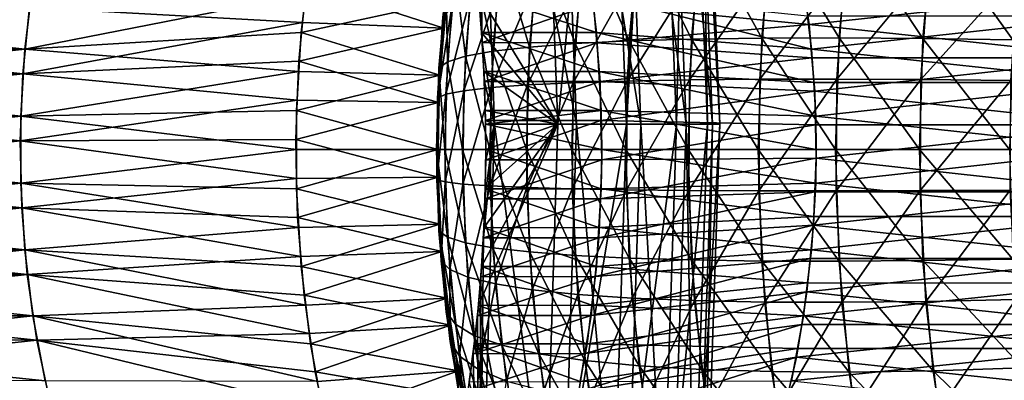
# Model space of a CAD drawing. Extents: x -28.4 to 28.4, y -60 to 0.
# Drawn here: x 11 to 16.6, y -41.5 to -39.4 of the extents above; entities that cross this region are included whole.
import ezdxf

# ---------------------------------------------------------------- set-up
doc = ezdxf.new("R2010")
doc.units = 0
doc.layers.add('L2', color=7, linetype='CONTINUOUS')

msp = doc.modelspace()

# ---------------------------------------------------------------- linework, layer by layer
at = {"layer": 'L2', "color": 7}
for points in [[(13.59004, -37.06562, 6.062359), (13.61125, -39.30938, 6.282425), (13.62827, -39.53252, 6.255182)], [(13.62827, -39.53252, 6.255182), (13.69856, -40.00328, 6.110767), (13.59004, -37.06562, 6.062359)], [(13.59004, -37.06562, 6.062359), (13.69856, -40.00328, 6.110767), (14.17316, -40.00328, 4.910552)], [(13.59004, -37.06562, 6.062359), (14.17316, -40.00328, 4.910552), (14.06088, -37.06562, 4.871652)], [(13.95281, -37.06562, -5.17306), (14.06422, -40.00328, -5.214367), (13.60589, -39.25071, -6.290999)], [(14.34586, -37.06562, -3.954459), (14.06422, -40.00328, -5.214367), (13.95281, -37.06562, -5.17306)], [(14.06088, -37.06562, 4.871652), (14.17316, -40.00328, 4.910552), (14.54283, -40.00328, 3.673982)], [(14.06088, -37.06562, 4.871652), (14.54283, -40.00328, 3.673982), (14.42762, -37.06562, 3.644877)], [(14.34586, -37.06562, -3.954459), (14.46041, -40.00328, -3.986036), (14.06422, -40.00328, -5.214367)], [(14.63269, -37.06562, -2.706582), (14.46041, -40.00328, -3.986036), (14.34586, -37.06562, -3.954459)], [(14.42762, -37.06562, 3.644877), (14.54283, -40.00328, 3.673982), (14.80482, -40.00328, 2.41021)], [(14.42762, -37.06562, 3.644877), (14.80482, -40.00328, 2.41021), (14.68754, -37.06562, 2.391117)], [(14.63269, -37.06562, -2.706582), (14.74954, -40.00328, -2.728194), (14.46041, -40.00328, -3.986036)], [(14.8112, -37.06562, -1.438666), (14.74954, -40.00328, -2.728194), (14.63269, -37.06562, -2.706582)], [(14.68754, -37.06562, 2.391117), (14.80482, -40.00328, 2.41021), (14.95721, -40.00328, 1.128595)], [(14.68754, -37.06562, 2.391117), (14.95721, -40.00328, 1.128595), (14.83872, -37.06562, 1.119654)], [(14.8112, -37.06562, -1.438666), (14.92947, -40.00328, -1.450154), (14.74954, -40.00328, -2.728194)], [(14.88004, -37.06562, -0.160099), (14.92947, -40.00328, -1.450154), (14.8112, -37.06562, -1.438666)], [(14.83872, -37.06562, 1.119654), (14.95721, -40.00328, 1.128595), (14.99886, -40.00328, -0.161377)], [(14.83872, -37.06562, 1.119654), (14.99886, -40.00328, -0.161377), (14.88004, -37.06562, -0.160099)], [(14.88004, -37.06562, -0.160099), (14.99886, -40.00328, -0.161377), (14.92947, -40.00328, -1.450154)], [(14.8369, -39.51263, -25.28348), (14.53395, -38.90134, -24.69062), (14.89498, -38.87998, -25.2254)], [(15.24159, -39.50663, -25.78646), (14.8369, -39.51263, -25.28348), (14.89498, -38.87998, -25.2254)], [(15.24159, -39.50663, -25.78646), (14.89498, -38.87998, -25.2254), (15.30021, -38.86803, -25.72784)], [(15.6879, -39.5054, -26.25293), (15.24159, -39.50663, -25.78646), (15.30021, -38.86803, -25.72784)], [(15.6879, -39.5054, -26.25293), (15.30021, -38.86803, -25.72784), (15.74664, -38.86558, -26.1942)], [(16.17253, -39.50895, -26.67944), (15.6879, -39.5054, -26.25293), (15.74664, -38.86558, -26.1942)], [(16.17253, -39.50895, -26.67944), (15.74664, -38.86558, -26.1942), (16.23095, -38.87265, -26.62103)], [(16.6919, -39.51725, -27.06283), (16.17253, -39.50895, -26.67944), (16.23095, -38.87265, -26.62103)], [(16.6919, -39.51725, -27.06283), (16.23095, -38.87265, -26.62103), (16.74956, -38.88918, -27.00518)], [(13.46198, -38.92288, 20.99596), (13.40568, -39.44997, 20.41426), (13.40133, -39.38538, 21.05661)], [(13.46198, -38.92288, 20.99596), (13.46121, -39.02654, 20.35874), (13.40568, -39.44997, 20.41426)], [(14.16408, -39.53872, -24.18316), (13.95482, -38.97159, -23.54007), (14.21978, -38.93195, -24.12746)], [(14.47685, -39.52335, -24.74772), (14.16408, -39.53872, -24.18316), (14.21978, -38.93195, -24.12746)], [(14.47685, -39.52335, -24.74772), (14.21978, -38.93195, -24.12746), (14.53395, -38.90134, -24.69062)], [(14.8369, -39.51263, -25.28348), (14.47685, -39.52335, -24.74772), (14.53395, -38.90134, -24.69062)], [(13.90093, -39.55861, -23.59396), (13.74102, -39.01996, -22.93283), (13.95482, -38.97159, -23.54007)], [(14.16408, -39.53872, -24.18316), (13.90093, -39.55861, -23.59396), (13.95482, -38.97159, -23.54007)], [(13.46121, -39.02654, 20.35874), (12.61338, -39.19274, 19.91354), (13.40568, -39.44997, 20.41426)], [(13.68934, -39.58288, -22.98451), (13.57996, -39.0767, -22.31023), (13.74102, -39.01996, -22.93283)], [(13.90093, -39.55861, -23.59396), (13.68934, -39.58288, -22.98451), (13.74102, -39.01996, -22.93283)], [(13.53088, -39.61136, -22.35931), (13.47285, -39.1414, -21.67688), (13.57996, -39.0767, -22.31023)], [(13.68934, -39.58288, -22.98451), (13.53088, -39.61136, -22.35931), (13.57996, -39.0767, -22.31023)], [(15.27402, -39.10324, 25.75403), (14.86903, -39.113, 25.25136), (14.82521, -39.74794, 25.29518)], [(15.27402, -39.10324, 25.75403), (14.82521, -39.74794, 25.29518), (15.22978, -39.74416, 25.79826)], [(15.72039, -39.10124, 26.22044), (15.27402, -39.10324, 25.75403), (15.22978, -39.74416, 25.79826)], [(15.72039, -39.10124, 26.22044), (15.22978, -39.74416, 25.79826), (15.67608, -39.74338, 26.26476)], [(16.20485, -39.10701, 26.64713), (15.72039, -39.10124, 26.22044), (15.67608, -39.74338, 26.26476)], [(16.20485, -39.10701, 26.64713), (15.67608, -39.74338, 26.26476), (16.16077, -39.74562, 26.69121)], [(16.72379, -39.12051, 27.03094), (16.20485, -39.10701, 26.64713), (16.16077, -39.74562, 26.69121)], [(13.42672, -39.64383, -21.723), (13.42046, -39.21357, -21.03747), (13.47285, -39.1414, -21.67688)], [(13.53088, -39.61136, -22.35931), (13.42672, -39.64383, -21.723), (13.47285, -39.1414, -21.67688)], [(14.19489, -39.15544, 24.15235), (13.93074, -39.1878, 23.56415), (13.89008, -39.77694, 23.60481)], [(14.19489, -39.15544, 24.15235), (13.89008, -39.77694, 23.60481), (14.15287, -39.7644, 24.19437)], [(14.50843, -39.13044, 24.71614), (14.19489, -39.15544, 24.15235), (14.15287, -39.7644, 24.19437)], [(14.50843, -39.13044, 24.71614), (14.15287, -39.7644, 24.19437), (14.46535, -39.7547, 24.75922)], [(14.86903, -39.113, 25.25136), (14.50843, -39.13044, 24.71614), (14.46535, -39.7547, 24.75922)], [(14.86903, -39.113, 25.25136), (14.46535, -39.7547, 24.75922), (14.82521, -39.74794, 25.29518)], [(16.72379, -39.12051, 27.03094), (16.16077, -39.74562, 26.69121), (16.68029, -39.75085, 27.07444)], [(10.98664, -39.57063, -17.29763), (9.239418, -39.37918, -15.50932), (11.03354, -39.18916, -17.25074)], [(11.03354, -39.18916, -17.25074), (12.6094, -39.25154, -19.91751), (10.98664, -39.57063, -17.29763)], [(12.59104, -39.41639, 19.93587), (12.61338, -39.19274, 19.91354), (11.0135, -39.32949, 17.27077)], [(12.61338, -39.19274, 19.91354), (12.59104, -39.41639, 19.93587), (13.40568, -39.44997, 20.41426)], [(13.42672, -39.64383, -21.723), (13.37764, -39.68005, -21.08029), (13.42046, -39.21357, -21.03747)], [(13.37764, -39.68005, -21.08029), (13.42321, -39.29267, -20.39674), (13.42046, -39.21357, -21.03747)], [(13.93074, -39.1878, 23.56415), (13.71792, -39.2273, 22.95592), (13.67893, -39.79225, 22.99491)], [(13.93074, -39.1878, 23.56415), (13.67893, -39.79225, 22.99491), (13.89008, -39.77694, 23.60481)], [(12.6094, -39.25154, -19.91751), (12.58204, -39.47407, -19.94487), (10.98664, -39.57063, -17.29763)], [(12.58204, -39.47407, -19.94487), (12.6094, -39.25154, -19.91751), (13.42321, -39.29267, -20.39674)], [(13.55803, -39.27363, 22.33216), (13.45223, -39.32646, 21.69749), (13.41743, -39.8307, 21.73229)], [(13.55803, -39.27363, 22.33216), (13.41743, -39.8307, 21.73229), (13.521, -39.81022, 22.36919)], [(13.71792, -39.2273, 22.95592), (13.55803, -39.27363, 22.33216), (13.521, -39.81022, 22.36919)], [(13.71792, -39.2273, 22.95592), (13.521, -39.81022, 22.36919), (13.67893, -39.79225, 22.99491)], [(14.06422, -40.00328, -5.214367), (13.6243, -39.47362, -6.26155), (13.60589, -39.25071, -6.290999)], [(14.26066, -39.25154, -6.952545), (13.60589, -39.25071, -6.290999), (14.28802, -39.47407, -6.925187)], [(14.28802, -39.47407, -6.925187), (13.60589, -39.25071, -6.290999), (13.6243, -39.47362, -6.26155)], [(15.50642, -39.37989, -9.24232), (14.26066, -39.25154, -6.952545), (15.52987, -39.57063, -9.218871)], [(15.52987, -39.57063, -9.218871), (14.26066, -39.25154, -6.952545), (14.28802, -39.47407, -6.925187)], [(15.51524, -39.42896, 9.2335), (14.27095, -39.30879, 6.942255), (15.48751, -39.23938, 9.261228)], [(17.25816, -39.23853, 11.02611), (15.51524, -39.42896, 9.2335), (15.48751, -39.23938, 9.261228)], [(17.30203, -39.62073, 10.98224), (15.51524, -39.42896, 9.2335), (17.25816, -39.23853, 11.02611)], [(11.0135, -39.32949, 17.27077), (9.223665, -39.52061, 15.52507), (10.9752, -39.71289, 17.30907)], [(11.0135, -39.32949, 17.27077), (9.248626, -39.33025, 15.50011), (9.223665, -39.52061, 15.52507)], [(10.9752, -39.71289, 17.30907), (12.59104, -39.41639, 19.93587), (11.0135, -39.32949, 17.27077)], [(13.384, -39.71975, -20.43595), (12.58204, -39.47407, -19.94487), (13.42321, -39.29267, -20.39674)], [(13.45223, -39.32646, 21.69749), (13.40133, -39.38538, 21.05661), (13.36902, -39.85355, 21.08891)], [(13.45223, -39.32646, 21.69749), (13.36902, -39.85355, 21.08891), (13.41743, -39.8307, 21.73229)], [(13.37764, -39.68005, -21.08029), (13.384, -39.71975, -20.43595), (13.42321, -39.29267, -20.39674)], [(13.61125, -39.30938, 6.282425), (14.27095, -39.30879, 6.942255), (13.62827, -39.53252, 6.255182)], [(13.62827, -39.53252, 6.255182), (14.27095, -39.30879, 6.942255), (14.28973, -39.53309, 6.92347)], [(15.51524, -39.42896, 9.2335), (14.28973, -39.53309, 6.92347), (14.27095, -39.30879, 6.942255)], [(10.98664, -39.57063, -17.29763), (9.221792, -39.57117, -15.52694), (9.239418, -39.37918, -15.50932)], [(13.40133, -39.38538, 21.05661), (13.37611, -39.87859, 20.44384), (13.36902, -39.85355, 21.08891)], [(13.40133, -39.38538, 21.05661), (13.40568, -39.44997, 20.41426), (13.37611, -39.87859, 20.44384)], [(17.27709, -39.37918, -11.00718), (15.50642, -39.37989, -9.24232), (15.52987, -39.57063, -9.218871)], [(17.27709, -39.37918, -11.00718), (15.52987, -39.57063, -9.218871), (17.31234, -39.76316, -10.97193)], [(10.9752, -39.71289, 17.30907), (12.5687, -39.64004, 19.95821), (12.59104, -39.41639, 19.93587)], [(13.40568, -39.44997, 20.41426), (12.59104, -39.41639, 19.93587), (12.5687, -39.64004, 19.95821)], [(13.40568, -39.44997, 20.41426), (12.5687, -39.64004, 19.95821), (13.37611, -39.87859, 20.44384)], [(15.53134, -39.62122, 9.217399), (14.28973, -39.53309, 6.92347), (15.51524, -39.42896, 9.2335)], [(17.30203, -39.62073, 10.98224), (15.53134, -39.62122, 9.217399), (15.51524, -39.42896, 9.2335)], [(10.98664, -39.57063, -17.29763), (12.58204, -39.47407, -19.94487), (12.56831, -39.6991, -19.9586)], [(13.384, -39.71975, -20.43595), (12.56831, -39.6991, -19.9586), (12.58204, -39.47407, -19.94487)], [(14.06422, -40.00328, -5.214367), (13.6375, -39.69869, -6.240365), (13.6243, -39.47362, -6.26155)], [(14.28802, -39.47407, -6.925187), (13.6243, -39.47362, -6.26155), (14.30175, -39.6991, -6.911458)], [(14.30175, -39.6991, -6.911458), (13.6243, -39.47362, -6.26155), (13.6375, -39.69869, -6.240365)], [(15.52987, -39.57063, -9.218871), (14.28802, -39.47407, -6.925187), (15.54163, -39.76352, -9.207102)], [(15.54163, -39.76352, -9.207102), (14.28802, -39.47407, -6.925187), (14.30175, -39.6991, -6.911458)], [(15.222, -40.15, -25.80605), (14.8369, -39.51263, -25.28348), (15.24159, -39.50663, -25.78646)], [(15.66827, -40.15, -26.27256), (15.222, -40.15, -25.80605), (15.24159, -39.50663, -25.78646)], [(15.66827, -40.15, -26.27256), (15.24159, -39.50663, -25.78646), (15.6879, -39.5054, -26.25293)], [(16.15302, -40.15, -26.69896), (15.66827, -40.15, -26.27256), (15.6879, -39.5054, -26.25293)], [(16.15302, -40.15, -26.69896), (15.6879, -39.5054, -26.25293), (16.17253, -39.50895, -26.67944)], [(16.67263, -40.15, -27.0821), (16.15302, -40.15, -26.69896), (16.17253, -39.50895, -26.67944)], [(16.67263, -40.15, -27.0821), (16.17253, -39.50895, -26.67944), (16.6919, -39.51725, -27.06283)], [(10.9752, -39.71289, 17.30907), (9.223665, -39.52061, 15.52507), (9.210368, -39.71329, 15.53837)], [(13.62827, -39.53252, 6.255182), (13.64008, -39.75762, 6.236224), (13.69856, -40.00328, 6.110767)], [(13.62827, -39.53252, 6.255182), (14.28973, -39.53309, 6.92347), (13.64008, -39.75762, 6.236224)], [(13.64008, -39.75762, 6.236224), (14.28973, -39.53309, 6.92347), (14.30852, -39.75739, 6.904686)], [(13.88292, -40.15, -23.61197), (13.68934, -39.58288, -22.98451), (13.90093, -39.55861, -23.59396)], [(14.14547, -40.15, -24.20177), (13.88292, -40.15, -23.61197), (13.90093, -39.55861, -23.59396)], [(14.14547, -40.15, -24.20177), (13.90093, -39.55861, -23.59396), (14.16408, -39.53872, -24.18316)], [(14.45776, -40.15, -24.7668), (14.14547, -40.15, -24.20177), (14.16408, -39.53872, -24.18316)], [(14.45776, -40.15, -24.7668), (14.16408, -39.53872, -24.18316), (14.47685, -39.52335, -24.74772)], [(15.53134, -39.62122, 9.217399), (14.30852, -39.75739, 6.904686), (14.28973, -39.53309, 6.92347)], [(14.8175, -40.15, -25.30289), (14.45776, -40.15, -24.7668), (14.47685, -39.52335, -24.74772)], [(14.8175, -40.15, -25.30289), (14.47685, -39.52335, -24.74772), (14.8369, -39.51263, -25.28348)], [(15.222, -40.15, -25.80605), (14.8175, -40.15, -25.30289), (14.8369, -39.51263, -25.28348)], [(10.9631, -39.9564, -17.32117), (9.204167, -39.76316, -15.54457), (10.98664, -39.57063, -17.29763)], [(10.98664, -39.57063, -17.29763), (9.204167, -39.76316, -15.54457), (9.221792, -39.57117, -15.52694)], [(10.98664, -39.57063, -17.29763), (12.56831, -39.6991, -19.9586), (10.9631, -39.9564, -17.32117)], [(13.51448, -40.15, -22.37571), (13.42672, -39.64383, -21.723), (13.53088, -39.61136, -22.35931)], [(13.67207, -40.15, -23.00178), (13.51448, -40.15, -22.37571), (13.53088, -39.61136, -22.35931)], [(13.67207, -40.15, -23.00178), (13.53088, -39.61136, -22.35931), (13.68934, -39.58288, -22.98451)], [(13.88292, -40.15, -23.61197), (13.67207, -40.15, -23.00178), (13.68934, -39.58288, -22.98451)], [(15.54744, -39.81348, 9.201298), (14.30852, -39.75739, 6.904686), (15.53134, -39.62122, 9.217399)], [(17.31234, -39.76316, -10.97193), (15.52987, -39.57063, -9.218871), (15.54163, -39.76352, -9.207102)], [(17.30203, -39.62073, 10.98224), (15.54744, -39.81348, 9.201298), (15.53134, -39.62122, 9.217399)], [(17.3225, -40.00685, 10.96177), (15.54744, -39.81348, 9.201298), (17.30203, -39.62073, 10.98224)], [(12.56004, -39.86557, 19.96687), (12.5687, -39.64004, 19.95821), (10.9752, -39.71289, 17.30907)], [(12.5687, -39.64004, 19.95821), (12.56004, -39.86557, 19.96687), (13.37611, -39.87859, 20.44384)], [(13.41131, -40.15, -21.73841), (13.36333, -40.15, -21.0946), (13.37764, -39.68005, -21.08029)], [(13.36333, -40.15, -21.0946), (13.384, -39.71975, -20.43595), (13.37764, -39.68005, -21.08029)], [(13.41131, -40.15, -21.73841), (13.37764, -39.68005, -21.08029), (13.42672, -39.64383, -21.723)], [(13.51448, -40.15, -22.37571), (13.41131, -40.15, -21.73841), (13.42672, -39.64383, -21.723)], [(10.9752, -39.71289, 17.30907), (9.19707, -39.90598, 15.55167), (10.96036, -40.09952, 17.32391)], [(10.9752, -39.71289, 17.30907), (9.210368, -39.71329, 15.53837), (9.19707, -39.90598, 15.55167)], [(10.96036, -40.09952, 17.32391), (12.56004, -39.86557, 19.96687), (10.9752, -39.71289, 17.30907)], [(12.56831, -39.6991, -19.9586), (12.55458, -39.92413, -19.97233), (10.9631, -39.9564, -17.32117)], [(12.55458, -39.92413, -19.97233), (12.56831, -39.6991, -19.9586), (13.384, -39.71975, -20.43595)], [(13.384, -39.71975, -20.43595), (13.3709, -40.15, -20.44905), (12.55458, -39.92413, -19.97233)], [(13.36333, -40.15, -21.0946), (13.3709, -40.15, -20.44905), (13.384, -39.71975, -20.43595)], [(13.64542, -39.92461, -6.227642), (13.6375, -39.69869, -6.240365), (14.06422, -40.00328, -5.214367)], [(14.30175, -39.6991, -6.911458), (13.6375, -39.69869, -6.240365), (14.31547, -39.92413, -6.897728)], [(14.31547, -39.92413, -6.897728), (13.6375, -39.69869, -6.240365), (13.64542, -39.92461, -6.227642)], [(15.54163, -39.76352, -9.207102), (14.30175, -39.6991, -6.911458), (15.5534, -39.9564, -9.195334)], [(15.5534, -39.9564, -9.195334), (14.30175, -39.6991, -6.911458), (14.31547, -39.92413, -6.897728)], [(10.9631, -39.9564, -17.32117), (9.198277, -39.95658, -15.55046), (9.204167, -39.76316, -15.54457)], [(13.67893, -39.79225, 22.99491), (13.521, -39.81022, 22.36919), (13.51672, -40.34933, 22.37347)], [(13.67893, -39.79225, 22.99491), (13.51672, -40.34933, 22.37347), (13.67443, -40.35987, 22.99942)], [(13.64008, -39.75762, 6.236224), (14.30852, -39.75739, 6.904686), (13.6466, -39.98299, 6.225738)], [(13.69856, -40.00328, 6.110767), (13.64008, -39.75762, 6.236224), (13.6466, -39.98299, 6.225738)], [(13.6466, -39.98299, 6.225738), (14.30852, -39.75739, 6.904686), (14.3136, -39.98314, 6.899605)], [(13.89008, -39.77694, 23.60481), (13.67893, -39.79225, 22.99491), (13.67443, -40.35987, 22.99942)], [(13.89008, -39.77694, 23.60481), (13.67443, -40.35987, 22.99942), (13.88538, -40.36885, 23.60951)], [(14.15287, -39.7644, 24.19437), (13.89008, -39.77694, 23.60481), (13.88538, -40.36885, 23.60951)], [(14.15287, -39.7644, 24.19437), (13.88538, -40.36885, 23.60951), (14.14801, -40.37621, 24.19923)], [(14.46535, -39.7547, 24.75922), (14.15287, -39.7644, 24.19437), (14.14801, -40.37621, 24.19923)], [(14.46535, -39.7547, 24.75922), (14.14801, -40.37621, 24.19923), (14.46037, -40.38189, 24.7642)], [(15.54744, -39.81348, 9.201298), (14.3136, -39.98314, 6.899605), (14.30852, -39.75739, 6.904686)], [(14.82521, -39.74794, 25.29518), (14.46535, -39.7547, 24.75922), (14.46037, -40.38189, 24.7642)], [(14.82521, -39.74794, 25.29518), (14.46037, -40.38189, 24.7642), (14.82015, -40.38586, 25.30024)], [(15.22978, -39.74416, 25.79826), (14.82521, -39.74794, 25.29518), (14.82015, -40.38586, 25.30024)], [(15.22978, -39.74416, 25.79826), (14.82015, -40.38586, 25.30024), (15.22468, -40.38808, 25.80337)], [(15.67608, -39.74338, 26.26476), (15.22978, -39.74416, 25.79826), (15.22468, -40.38808, 25.80337)], [(15.67608, -39.74338, 26.26476), (15.22468, -40.38808, 25.80337), (15.67096, -40.38854, 26.26988)], [(17.31234, -39.76316, -10.97193), (15.54163, -39.76352, -9.207102), (15.5534, -39.9564, -9.195334)], [(15.5534, -39.9564, -9.195334), (17.32412, -40.15, -10.96016), (17.31234, -39.76316, -10.97193)], [(16.16077, -39.74562, 26.69121), (15.67608, -39.74338, 26.26476), (15.67096, -40.38854, 26.26988)], [(16.16077, -39.74562, 26.69121), (15.67096, -40.38854, 26.26988), (16.15568, -40.38722, 26.69629)], [(16.68029, -39.75085, 27.07444), (16.16077, -39.74562, 26.69121), (16.15568, -40.38722, 26.69629)], [(16.68029, -39.75085, 27.07444), (16.15568, -40.38722, 26.69629), (16.67527, -40.38415, 27.07946)], [(13.41743, -39.8307, 21.73229), (13.36902, -39.85355, 21.08891), (13.36529, -40.32391, 21.09265)], [(13.41743, -39.8307, 21.73229), (13.36529, -40.32391, 21.09265), (13.41342, -40.33731, 21.73631)], [(13.521, -39.81022, 22.36919), (13.41743, -39.8307, 21.73229), (13.41342, -40.33731, 21.73631)], [(13.521, -39.81022, 22.36919), (13.41342, -40.33731, 21.73631), (13.51672, -40.34933, 22.37347)], [(15.55179, -40.00698, 9.196944), (14.3136, -39.98314, 6.899605), (15.54744, -39.81348, 9.201298)], [(17.3225, -40.00685, 10.96177), (15.55179, -40.00698, 9.196944), (15.54744, -39.81348, 9.201298)], [(10.96036, -40.09952, 17.32391), (9.19707, -39.90598, 15.55167), (9.195535, -40.09956, 15.5532)], [(10.96036, -40.09952, 17.32391), (12.55138, -40.0911, 19.97553), (12.56004, -39.86557, 19.96687)], [(13.37611, -39.87859, 20.44384), (12.56004, -39.86557, 19.96687), (12.55138, -40.0911, 19.97553)], [(13.37611, -39.87859, 20.44384), (12.55138, -40.0911, 19.97553), (13.37269, -40.30922, 20.44726)], [(13.36902, -39.85355, 21.08891), (13.37269, -40.30922, 20.44726), (13.36529, -40.32391, 21.09265)], [(13.36902, -39.85355, 21.08891), (13.37611, -39.87859, 20.44384), (13.37269, -40.30922, 20.44726)], [(10.9631, -40.3436, -17.32117), (9.192389, -40.15, -15.55635), (10.9631, -39.9564, -17.32117)], [(10.9631, -39.9564, -17.32117), (9.192389, -40.15, -15.55635), (9.198277, -39.95658, -15.55046)], [(10.9631, -39.9564, -17.32117), (12.55458, -39.92413, -19.97233), (12.55458, -40.15, -19.97233)], [(10.9631, -39.9564, -17.32117), (12.55458, -40.15, -19.97233), (10.9631, -40.3436, -17.32117)], [(13.3709, -40.15, -20.44905), (12.55458, -40.15, -19.97233), (12.55458, -39.92413, -19.97233)], [(14.31547, -39.92413, -6.897728), (13.64542, -39.92461, -6.227642), (13.64633, -40.00328, -6.226168)], [(14.06422, -40.00328, -5.214367), (13.64633, -40.00328, -6.226168), (13.64542, -39.92461, -6.227642)], [(14.31547, -39.92413, -6.897728), (13.64633, -40.00328, -6.226168), (14.31891, -40.15, -6.894291)], [(15.5534, -39.9564, -9.195334), (14.31547, -39.92413, -6.897728), (15.55635, -40.15, -9.192389)], [(15.55635, -40.15, -9.192389), (14.31547, -39.92413, -6.897728), (14.31891, -40.15, -6.894291)], [(15.5534, -39.9564, -9.195334), (15.55635, -40.15, -9.192389), (17.32412, -40.15, -10.96016)], [(14.06422, -40.00328, -5.214367), (13.97302, -42.94173, -5.180552), (13.60589, -41.04929, -6.290999)], [(14.06422, -40.00328, -5.214367), (13.60589, -41.04929, -6.290999), (13.62435, -40.82557, -6.261459)], [(13.63461, -40.65936, 6.245014), (13.60972, -42.94173, 6.071139), (13.69856, -40.00328, 6.110767)], [(13.69856, -40.00328, 6.110767), (13.60972, -42.94173, 6.071139), (14.08125, -42.94173, 4.878709)], [(13.6375, -40.60132, -6.240365), (14.06422, -40.00328, -5.214367), (13.62435, -40.82557, -6.261459)], [(13.69856, -40.00328, 6.110767), (13.64385, -40.43469, 6.230157), (13.63461, -40.65936, 6.245014)], [(13.6375, -40.60132, -6.240365), (13.6454, -40.37593, -6.227662), (14.06422, -40.00328, -5.214367)], [(13.64786, -40.20871, 6.223707), (13.64385, -40.43469, 6.230157), (13.69856, -40.00328, 6.110767)], [(13.6454, -40.37593, -6.227662), (13.64804, -40.15, -6.223421), (14.06422, -40.00328, -5.214367)], [(14.06422, -40.00328, -5.214367), (13.64804, -40.15, -6.223421), (13.64633, -40.00328, -6.226168)], [(14.31891, -40.15, -6.894291), (13.64633, -40.00328, -6.226168), (13.64804, -40.15, -6.223421)], [(13.69856, -40.00328, 6.110767), (13.6466, -39.98299, 6.225738), (13.64786, -40.20871, 6.223707)], [(13.6466, -39.98299, 6.225738), (14.3136, -39.98314, 6.899605), (13.64786, -40.20871, 6.223707)], [(13.64786, -40.20871, 6.223707), (14.3136, -39.98314, 6.899605), (14.31868, -40.20889, 6.894524)], [(13.69856, -40.00328, 6.110767), (14.08125, -42.94173, 4.878709), (14.17316, -40.00328, 4.910552)], [(14.46041, -40.00328, -3.986036), (14.36664, -42.94173, -3.960187), (13.97302, -42.94173, -5.180552)], [(14.46041, -40.00328, -3.986036), (13.97302, -42.94173, -5.180552), (14.06422, -40.00328, -5.214367)], [(14.17316, -40.00328, 4.910552), (14.08125, -42.94173, 4.878709), (14.44852, -42.94173, 3.650157)], [(14.17316, -40.00328, 4.910552), (14.44852, -42.94173, 3.650157), (14.54283, -40.00328, 3.673982)], [(15.55179, -40.00698, 9.196944), (14.31868, -40.20889, 6.894524), (14.3136, -39.98314, 6.899605)], [(15.55615, -40.20048, 9.192589), (14.31868, -40.20889, 6.894524), (15.55179, -40.00698, 9.196944)], [(14.74954, -40.00328, -2.728194), (14.65389, -42.94173, -2.710502), (14.36664, -42.94173, -3.960187)], [(14.74954, -40.00328, -2.728194), (14.36664, -42.94173, -3.960187), (14.46041, -40.00328, -3.986036)], [(14.54283, -40.00328, 3.673982), (14.44852, -42.94173, 3.650157), (14.70882, -42.94173, 2.394581)], [(14.54283, -40.00328, 3.673982), (14.70882, -42.94173, 2.394581), (14.80482, -40.00328, 2.41021)], [(14.92947, -40.00328, -1.450154), (14.83265, -42.94173, -1.44075), (14.65389, -42.94173, -2.710502)], [(14.92947, -40.00328, -1.450154), (14.65389, -42.94173, -2.710502), (14.74954, -40.00328, -2.728194)], [(14.80482, -40.00328, 2.41021), (14.70882, -42.94173, 2.394581), (14.86022, -42.94173, 1.121276)], [(14.80482, -40.00328, 2.41021), (14.86022, -42.94173, 1.121276), (14.95721, -40.00328, 1.128595)], [(14.99886, -40.00328, -0.161377), (14.9016, -42.94173, -0.160331), (14.83265, -42.94173, -1.44075)], [(14.99886, -40.00328, -0.161377), (14.83265, -42.94173, -1.44075), (14.92947, -40.00328, -1.450154)], [(14.95721, -40.00328, 1.128595), (14.86022, -42.94173, 1.121276), (14.9016, -42.94173, -0.160331)], [(14.95721, -40.00328, 1.128595), (14.9016, -42.94173, -0.160331), (14.99886, -40.00328, -0.161377)], [(17.3225, -40.00685, 10.96177), (15.55615, -40.20048, 9.192589), (15.55179, -40.00698, 9.196944)], [(17.31943, -40.39402, 10.96484), (15.55615, -40.20048, 9.192589), (17.3225, -40.00685, 10.96177)], [(10.96036, -40.09952, 17.32391), (9.193999, -40.29315, 15.55474), (10.96907, -40.48652, 17.31521)], [(10.96036, -40.09952, 17.32391), (9.195535, -40.09956, 15.5532), (9.193999, -40.29315, 15.55474)], [(12.55646, -40.31686, 19.97045), (12.55138, -40.0911, 19.97553), (10.96036, -40.09952, 17.32391)], [(10.96907, -40.48652, 17.31521), (12.55646, -40.31686, 19.97045), (10.96036, -40.09952, 17.32391)], [(12.55138, -40.0911, 19.97553), (12.55646, -40.31686, 19.97045), (13.37269, -40.30922, 20.44726)], [(10.9631, -40.3436, -17.32117), (9.198277, -40.34342, -15.55046), (9.192389, -40.15, -15.55635)], [(12.55458, -40.15, -19.97233), (12.55458, -40.37587, -19.97233), (10.9631, -40.3436, -17.32117)], [(13.384, -40.58025, -20.43595), (12.55458, -40.37587, -19.97233), (13.3709, -40.15, -20.44905)], [(13.3709, -40.15, -20.44905), (12.55458, -40.37587, -19.97233), (12.55458, -40.15, -19.97233)], [(13.42672, -40.65617, -21.723), (13.37764, -40.61995, -21.08029), (13.36333, -40.15, -21.0946)], [(13.42672, -40.65617, -21.723), (13.36333, -40.15, -21.0946), (13.41131, -40.15, -21.73841)], [(13.37764, -40.61995, -21.08029), (13.3709, -40.15, -20.44905), (13.36333, -40.15, -21.0946)], [(13.37764, -40.61995, -21.08029), (13.384, -40.58025, -20.43595), (13.3709, -40.15, -20.44905)], [(13.53088, -40.68864, -22.35931), (13.42672, -40.65617, -21.723), (13.41131, -40.15, -21.73841)], [(13.53088, -40.68864, -22.35931), (13.41131, -40.15, -21.73841), (13.51448, -40.15, -22.37571)], [(13.68934, -40.71712, -22.98451), (13.53088, -40.68864, -22.35931), (13.51448, -40.15, -22.37571)], [(13.68934, -40.71712, -22.98451), (13.51448, -40.15, -22.37571), (13.67207, -40.15, -23.00178)], [(14.31547, -40.37587, -6.897728), (13.64804, -40.15, -6.223421), (13.6454, -40.37593, -6.227662)], [(14.31891, -40.15, -6.894291), (13.64804, -40.15, -6.223421), (14.31547, -40.37587, -6.897728)], [(13.90093, -40.74139, -23.59396), (13.68934, -40.71712, -22.98451), (13.67207, -40.15, -23.00178)], [(13.90093, -40.74139, -23.59396), (13.67207, -40.15, -23.00178), (13.88292, -40.15, -23.61197)], [(14.16408, -40.76128, -24.18316), (13.90093, -40.74139, -23.59396), (13.88292, -40.15, -23.61197)], [(14.16408, -40.76128, -24.18316), (13.88292, -40.15, -23.61197), (14.14547, -40.15, -24.20177)], [(14.47685, -40.77665, -24.74772), (14.16408, -40.76128, -24.18316), (14.14547, -40.15, -24.20177)], [(14.47685, -40.77665, -24.74772), (14.14547, -40.15, -24.20177), (14.45776, -40.15, -24.7668)], [(15.5534, -40.3436, -9.195334), (14.31891, -40.15, -6.894291), (14.31547, -40.37587, -6.897728)], [(15.55635, -40.15, -9.192389), (14.31891, -40.15, -6.894291), (15.5534, -40.3436, -9.195334)], [(14.8369, -40.78737, -25.28348), (14.47685, -40.77665, -24.74772), (14.45776, -40.15, -24.7668)], [(14.8369, -40.78737, -25.28348), (14.45776, -40.15, -24.7668), (14.8175, -40.15, -25.30289)], [(15.24159, -40.79337, -25.78646), (14.8369, -40.78737, -25.28348), (14.8175, -40.15, -25.30289)], [(15.24159, -40.79337, -25.78646), (14.8175, -40.15, -25.30289), (15.222, -40.15, -25.80605)], [(15.6879, -40.7946, -26.25293), (15.24159, -40.79337, -25.78646), (15.222, -40.15, -25.80605)], [(15.6879, -40.7946, -26.25293), (15.222, -40.15, -25.80605), (15.66827, -40.15, -26.27256)], [(17.32412, -40.15, -10.96016), (15.55635, -40.15, -9.192389), (15.5534, -40.3436, -9.195334)], [(17.32412, -40.15, -10.96016), (15.5534, -40.3436, -9.195334), (17.31234, -40.53684, -10.97193)], [(16.17253, -40.79105, -26.67944), (15.6879, -40.7946, -26.25293), (15.66827, -40.15, -26.27256)], [(16.17253, -40.79105, -26.67944), (15.66827, -40.15, -26.27256), (16.15302, -40.15, -26.69896)], [(16.6919, -40.78275, -27.06283), (16.17253, -40.79105, -26.67944), (16.15302, -40.15, -26.69896)], [(16.6919, -40.78275, -27.06283), (16.15302, -40.15, -26.69896), (16.67263, -40.15, -27.0821)], [(13.64786, -40.20871, 6.223707), (14.31868, -40.20889, 6.894524), (13.64385, -40.43469, 6.230157)], [(13.64385, -40.43469, 6.230157), (14.31868, -40.20889, 6.894524), (14.31002, -40.43443, 6.903185)], [(15.54873, -40.3938, 9.200012), (14.31002, -40.43443, 6.903185), (15.55615, -40.20048, 9.192589)], [(15.55615, -40.20048, 9.192589), (14.31002, -40.43443, 6.903185), (14.31868, -40.20889, 6.894524)], [(17.31943, -40.39402, 10.96484), (15.54873, -40.3938, 9.200012), (15.55615, -40.20048, 9.192589)], [(10.96907, -40.48652, 17.31521), (9.193999, -40.29315, 15.55474), (9.204236, -40.48621, 15.5445)], [(10.9631, -40.3436, -17.32117), (9.204167, -40.53684, -15.54457), (9.198277, -40.34342, -15.55046)], [(10.98664, -40.72937, -17.29763), (9.204167, -40.53684, -15.54457), (10.9631, -40.3436, -17.32117)], [(10.9631, -40.3436, -17.32117), (12.55458, -40.37587, -19.97233), (12.56831, -40.6009, -19.9586)], [(10.9631, -40.3436, -17.32117), (12.56831, -40.6009, -19.9586), (10.98664, -40.72937, -17.29763)], [(10.96907, -40.48652, 17.31521), (12.56154, -40.54261, 19.96537), (12.55646, -40.31686, 19.97045)], [(13.37269, -40.30922, 20.44726), (12.55646, -40.31686, 19.97045), (12.56154, -40.54261, 19.96537)], [(13.37269, -40.30922, 20.44726), (12.56154, -40.54261, 19.96537), (13.39546, -40.73866, 20.42449)], [(13.36529, -40.32391, 21.09265), (13.37269, -40.30922, 20.44726), (13.39546, -40.73866, 20.42449)], [(13.41342, -40.33731, 21.73631), (13.36529, -40.32391, 21.09265), (13.39016, -40.79298, 21.06777)], [(13.36529, -40.32391, 21.09265), (13.39546, -40.73866, 20.42449), (13.39016, -40.79298, 21.06777)], [(13.41342, -40.33731, 21.73631), (13.39016, -40.79298, 21.06777), (13.44021, -40.84254, 21.70951)], [(13.51672, -40.34933, 22.37347), (13.41342, -40.33731, 21.73631), (13.44021, -40.84254, 21.70951)], [(13.51672, -40.34933, 22.37347), (13.44021, -40.84254, 21.70951), (13.54523, -40.88696, 22.34496)], [(13.67443, -40.35987, 22.99942), (13.51672, -40.34933, 22.37347), (13.54523, -40.88696, 22.34496)], [(13.67443, -40.35987, 22.99942), (13.54523, -40.88696, 22.34496), (13.70445, -40.92592, 22.9694)], [(13.88538, -40.36885, 23.60951), (13.67443, -40.35987, 22.99942), (13.70445, -40.92592, 22.9694)], [(15.5534, -40.3436, -9.195334), (14.31547, -40.37587, -6.897728), (15.54163, -40.53648, -9.207102)], [(17.31234, -40.53684, -10.97193), (15.5534, -40.3436, -9.195334), (15.54163, -40.53648, -9.207102)], [(13.384, -40.58025, -20.43595), (12.56831, -40.6009, -19.9586), (12.55458, -40.37587, -19.97233)], [(14.30175, -40.6009, -6.911458), (13.6454, -40.37593, -6.227662), (13.6375, -40.60132, -6.240365)], [(14.31547, -40.37587, -6.897728), (13.6454, -40.37593, -6.227662), (14.30175, -40.6009, -6.911458)], [(13.88538, -40.36885, 23.60951), (13.70445, -40.92592, 22.9694), (13.91669, -40.95913, 23.57821)], [(14.14801, -40.37621, 24.19923), (13.88538, -40.36885, 23.60951), (13.91669, -40.95913, 23.57821)], [(14.14801, -40.37621, 24.19923), (13.91669, -40.95913, 23.57821), (14.18037, -40.98635, 24.16687)], [(14.46037, -40.38189, 24.7642), (14.14801, -40.37621, 24.19923), (14.18037, -40.98635, 24.16687)], [(14.46037, -40.38189, 24.7642), (14.18037, -40.98635, 24.16687), (14.49354, -41.00737, 24.73103)], [(15.5413, -40.58711, 9.207436), (14.30136, -40.65996, 6.911846), (15.54873, -40.3938, 9.200012)], [(15.54873, -40.3938, 9.200012), (14.30136, -40.65996, 6.911846), (14.31002, -40.43443, 6.903185)], [(15.54163, -40.53648, -9.207102), (14.31547, -40.37587, -6.897728), (14.30175, -40.6009, -6.911458)], [(14.82015, -40.38586, 25.30024), (14.46037, -40.38189, 24.7642), (14.49354, -41.00737, 24.73103)], [(14.82015, -40.38586, 25.30024), (14.49354, -41.00737, 24.73103), (14.85388, -41.02203, 25.2665)], [(15.22468, -40.38808, 25.80337), (14.82015, -40.38586, 25.30024), (14.85388, -41.02203, 25.2665)], [(15.22468, -40.38808, 25.80337), (14.85388, -41.02203, 25.2665), (15.25873, -41.03024, 25.76932)], [(15.67096, -40.38854, 26.26988), (15.22468, -40.38808, 25.80337), (15.25873, -41.03024, 25.76932)], [(15.67096, -40.38854, 26.26988), (15.25873, -41.03024, 25.76932), (15.70507, -41.03192, 26.23576)], [(17.31943, -40.39402, 10.96484), (15.5413, -40.58711, 9.207436), (15.54873, -40.3938, 9.200012)], [(17.29284, -40.77939, 10.99143), (15.5413, -40.58711, 9.207436), (17.31943, -40.39402, 10.96484)], [(16.15568, -40.38722, 26.69629), (15.67096, -40.38854, 26.26988), (15.70507, -41.03192, 26.23576)], [(16.15568, -40.38722, 26.69629), (15.70507, -41.03192, 26.23576), (16.18961, -41.02707, 26.66236)], [(16.67527, -40.38415, 27.07946), (16.15568, -40.38722, 26.69629), (16.18961, -41.02707, 26.66236)], [(16.67527, -40.38415, 27.07946), (16.18961, -41.02707, 26.66236), (16.70876, -41.01572, 27.04598)], [(13.64385, -40.43469, 6.230157), (14.31002, -40.43443, 6.903185), (13.63461, -40.65936, 6.245014)], [(13.63461, -40.65936, 6.245014), (14.31002, -40.43443, 6.903185), (14.30136, -40.65996, 6.911846)], [(10.96907, -40.48652, 17.31521), (9.204236, -40.48621, 15.5445), (9.214474, -40.67927, 15.53426)], [(10.96907, -40.48652, 17.31521), (9.214474, -40.67927, 15.53426), (11.00127, -40.87104, 17.283)], [(11.00127, -40.87104, 17.283), (12.58032, -40.76691, 19.94659), (10.96907, -40.48652, 17.31521)], [(12.58032, -40.76691, 19.94659), (12.56154, -40.54261, 19.96537), (10.96907, -40.48652, 17.31521)], [(10.98664, -40.72937, -17.29763), (9.221792, -40.72883, -15.52694), (9.204167, -40.53684, -15.54457)], [(12.56154, -40.54261, 19.96537), (12.58032, -40.76691, 19.94659), (13.39546, -40.73866, 20.42449)], [(12.58204, -40.82593, -19.94487), (12.56831, -40.6009, -19.9586), (13.384, -40.58025, -20.43595)], [(13.42321, -41.00733, -20.39674), (12.58204, -40.82593, -19.94487), (13.384, -40.58025, -20.43595)], [(13.42046, -41.08643, -21.03747), (13.384, -40.58025, -20.43595), (13.37764, -40.61995, -21.08029)], [(13.42046, -41.08643, -21.03747), (13.42321, -41.00733, -20.39674), (13.384, -40.58025, -20.43595)], [(15.52215, -40.77881, 9.226582), (14.27902, -40.88361, 6.934184), (15.5413, -40.58711, 9.207436)], [(15.5413, -40.58711, 9.207436), (14.27902, -40.88361, 6.934184), (14.30136, -40.65996, 6.911846)], [(15.54163, -40.53648, -9.207102), (14.30175, -40.6009, -6.911458), (15.52987, -40.72937, -9.218871)], [(17.29284, -40.77939, 10.99143), (15.52215, -40.77881, 9.226582), (15.5413, -40.58711, 9.207436)], [(17.31234, -40.53684, -10.97193), (15.54163, -40.53648, -9.207102), (15.52987, -40.72937, -9.218871)], [(17.31234, -40.53684, -10.97193), (15.52987, -40.72937, -9.218871), (17.27709, -40.92082, -11.00718)], [(12.56831, -40.6009, -19.9586), (12.58204, -40.82593, -19.94487), (10.98664, -40.72937, -17.29763)], [(13.47285, -41.1586, -21.67688), (13.42046, -41.08643, -21.03747), (13.37764, -40.61995, -21.08029)], [(13.47285, -41.1586, -21.67688), (13.37764, -40.61995, -21.08029), (13.42672, -40.65617, -21.723)], [(14.28802, -40.82593, -6.925187), (13.6375, -40.60132, -6.240365), (13.62435, -40.82557, -6.261459)], [(14.30175, -40.6009, -6.911458), (13.6375, -40.60132, -6.240365), (14.28802, -40.82593, -6.925187)], [(15.52987, -40.72937, -9.218871), (14.30175, -40.6009, -6.911458), (14.28802, -40.82593, -6.925187)], [(11.00127, -40.87104, 17.283), (9.214474, -40.67927, 15.53426), (9.236408, -40.87037, 15.51233)], [(13.57996, -41.2233, -22.31023), (13.47285, -41.1586, -21.67688), (13.42672, -40.65617, -21.723)], [(13.57996, -41.2233, -22.31023), (13.42672, -40.65617, -21.723), (13.53088, -40.68864, -22.35931)], [(13.74102, -41.28004, -22.93283), (13.57996, -41.2233, -22.31023), (13.53088, -40.68864, -22.35931)], [(13.74102, -41.28004, -22.93283), (13.53088, -40.68864, -22.35931), (13.68934, -40.71712, -22.98451)], [(13.63461, -40.65936, 6.245014), (13.62003, -40.88429, 6.268386), (13.60972, -42.94173, 6.071139)], [(13.63461, -40.65936, 6.245014), (14.30136, -40.65996, 6.911846), (13.62003, -40.88429, 6.268386)], [(13.62003, -40.88429, 6.268386), (14.30136, -40.65996, 6.911846), (14.27902, -40.88361, 6.934184)], [(10.98664, -40.72937, -17.29763), (9.239418, -40.92082, -15.50932), (9.221792, -40.72883, -15.52694)], [(11.03354, -41.11084, -17.25074), (9.239418, -40.92082, -15.50932), (10.98664, -40.72937, -17.29763)], [(10.98664, -40.72937, -17.29763), (12.58204, -40.82593, -19.94487), (12.6094, -41.04846, -19.91751)], [(10.98664, -40.72937, -17.29763), (12.6094, -41.04846, -19.91751), (11.03354, -41.11084, -17.25074)], [(13.39546, -40.73866, 20.42449), (12.58032, -40.76691, 19.94659), (12.59911, -40.99121, 19.9278)], [(13.39546, -40.73866, 20.42449), (12.59911, -40.99121, 19.9278), (13.44425, -41.16375, 20.37569)], [(13.39016, -40.79298, 21.06777), (13.39546, -40.73866, 20.42449), (13.44425, -41.16375, 20.37569)], [(13.95482, -41.32841, -23.54007), (13.74102, -41.28004, -22.93283), (13.68934, -40.71712, -22.98451)], [(13.95482, -41.32841, -23.54007), (13.68934, -40.71712, -22.98451), (13.90093, -40.74139, -23.59396)], [(14.21978, -41.36804, -24.12746), (13.95482, -41.32841, -23.54007), (13.90093, -40.74139, -23.59396)], [(14.21978, -41.36804, -24.12746), (13.90093, -40.74139, -23.59396), (14.16408, -40.76128, -24.18316)], [(15.52987, -40.72937, -9.218871), (14.28802, -40.82593, -6.925187), (15.50642, -40.9201, -9.24232)], [(17.27709, -40.92082, -11.00718), (15.52987, -40.72937, -9.218871), (15.50642, -40.9201, -9.24232)], [(11.00127, -40.87104, 17.283), (12.59911, -40.99121, 19.9278), (12.58032, -40.76691, 19.94659)], [(13.44021, -40.84254, 21.70951), (13.39016, -40.79298, 21.06777), (13.44346, -41.2573, 21.01448)], [(13.39016, -40.79298, 21.06777), (13.44425, -41.16375, 20.37569), (13.44346, -41.2573, 21.01448)], [(14.53395, -41.39866, -24.69062), (14.21978, -41.36804, -24.12746), (14.16408, -40.76128, -24.18316)], [(14.53395, -41.39866, -24.69062), (14.16408, -40.76128, -24.18316), (14.47685, -40.77665, -24.74772)], [(15.50301, -40.97051, 9.245729), (14.25668, -41.10726, 6.956522), (15.52215, -40.77881, 9.226582)], [(15.52215, -40.77881, 9.226582), (14.25668, -41.10726, 6.956522), (14.27902, -40.88361, 6.934184)], [(14.89498, -41.42002, -25.2254), (14.53395, -41.39866, -24.69062), (14.47685, -40.77665, -24.74772)], [(14.89498, -41.42002, -25.2254), (14.47685, -40.77665, -24.74772), (14.8369, -40.78737, -25.28348)], [(15.30021, -41.43197, -25.72784), (14.89498, -41.42002, -25.2254), (14.8369, -40.78737, -25.28348)], [(15.30021, -41.43197, -25.72784), (14.8369, -40.78737, -25.28348), (15.24159, -40.79337, -25.78646)], [(15.74664, -41.43442, -26.1942), (15.30021, -41.43197, -25.72784), (15.24159, -40.79337, -25.78646)], [(15.74664, -41.43442, -26.1942), (15.24159, -40.79337, -25.78646), (15.6879, -40.7946, -26.25293)], [(17.29284, -40.77939, 10.99143), (15.50301, -40.97051, 9.245729), (15.52215, -40.77881, 9.226582)], [(17.24292, -41.1601, 11.04135), (15.50301, -40.97051, 9.245729), (17.29284, -40.77939, 10.99143)], [(16.23095, -41.42735, -26.62103), (15.6879, -40.7946, -26.25293), (16.17253, -40.79105, -26.67944)], [(16.23095, -41.42735, -26.62103), (15.74664, -41.43442, -26.1942), (15.6879, -40.7946, -26.25293)], [(16.74956, -41.41082, -27.00518), (16.17253, -40.79105, -26.67944), (16.6919, -40.78275, -27.06283)], [(16.74956, -41.41082, -27.00518), (16.23095, -41.42735, -26.62103), (16.17253, -40.79105, -26.67944)], [(11.00127, -40.87104, 17.283), (9.236408, -40.87037, 15.51233), (9.258343, -41.06146, 15.49039)], [(11.00127, -40.87104, 17.283), (9.258343, -41.06146, 15.49039), (11.05672, -41.25021, 17.22755)], [(11.05672, -41.25021, 17.22755), (12.63146, -41.21239, 19.89545), (11.00127, -40.87104, 17.283)], [(12.63146, -41.21239, 19.89545), (12.59911, -40.99121, 19.9278), (11.00127, -40.87104, 17.283)], [(13.42321, -41.00733, -20.39674), (12.6094, -41.04846, -19.91751), (12.58204, -40.82593, -19.94487)], [(13.54523, -40.88696, 22.34496), (13.44021, -40.84254, 21.70951), (13.49761, -41.34263, 21.65211)], [(13.44021, -40.84254, 21.70951), (13.44346, -41.2573, 21.01448), (13.49761, -41.34263, 21.65211)], [(14.26066, -41.04846, -6.952545), (13.62435, -40.82557, -6.261459), (13.60589, -41.04929, -6.290999)], [(14.28802, -40.82593, -6.925187), (13.62435, -40.82557, -6.261459), (14.26066, -41.04846, -6.952545)], [(15.50642, -40.9201, -9.24232), (14.28802, -40.82593, -6.925187), (14.26066, -41.04846, -6.952545)], [(11.03354, -41.11084, -17.25074), (9.268648, -41.10995, -15.48009), (9.239418, -40.92082, -15.50932)], [(13.54523, -40.88696, 22.34496), (13.49761, -41.34263, 21.65211), (13.60631, -41.41913, 22.28387)], [(13.70445, -40.92592, 22.9694), (13.54523, -40.88696, 22.34496), (13.60631, -41.41913, 22.28387)], [(13.62003, -40.88429, 6.268386), (14.27902, -40.88361, 6.934184), (13.60014, -41.10794, 6.300164)], [(13.60014, -41.10794, 6.300164), (14.27902, -40.88361, 6.934184), (14.25668, -41.10726, 6.956522)], [(13.60972, -42.94173, 6.071139), (13.62003, -40.88429, 6.268386), (13.60014, -41.10794, 6.300164)], [(13.70445, -40.92592, 22.9694), (13.60631, -41.41913, 22.28387), (13.76876, -41.48623, 22.90509)], [(13.91669, -40.95913, 23.57821), (13.70445, -40.92592, 22.9694), (13.76876, -41.48623, 22.90509)], [(15.50642, -40.9201, -9.24232), (14.26066, -41.04846, -6.952545), (15.48297, -41.11084, -9.265769)], [(17.27709, -40.92082, -11.00718), (15.50642, -40.9201, -9.24232), (15.48297, -41.11084, -9.265769)], [(17.27709, -40.92082, -11.00718), (15.48297, -41.11084, -9.265769), (17.21863, -41.29909, -11.06564)], [(13.91669, -40.95913, 23.57821), (13.76876, -41.48623, 22.90509), (13.98375, -41.54342, 23.51114)], [(14.18037, -40.98635, 24.16687), (13.91669, -40.95913, 23.57821), (13.98375, -41.54342, 23.51114)], [(14.18037, -40.98635, 24.16687), (13.98375, -41.54342, 23.51114), (14.24969, -41.59029, 24.09755)], [(14.49354, -41.00737, 24.73103), (14.18037, -40.98635, 24.16687), (14.24969, -41.59029, 24.09755)], [(15.47228, -41.15917, 9.276458), (14.22083, -41.32736, 6.992372), (15.50301, -40.97051, 9.245729)], [(15.50301, -40.97051, 9.245729), (14.22083, -41.32736, 6.992372), (14.25668, -41.10726, 6.956522)], [(17.24292, -41.1601, 11.04135), (15.47228, -41.15917, 9.276458), (15.50301, -40.97051, 9.245729)], [(12.59911, -40.99121, 19.9278), (12.63146, -41.21239, 19.89545), (13.44425, -41.16375, 20.37569)], [(12.63676, -41.27099, -19.89016), (12.6094, -41.04846, -19.91751), (13.42321, -41.00733, -20.39674)], [(13.48823, -41.42804, -20.33172), (12.63676, -41.27099, -19.89016), (13.42321, -41.00733, -20.39674)], [(13.49149, -41.54597, -20.96645), (13.42321, -41.00733, -20.39674), (13.42046, -41.08643, -21.03747)], [(13.49149, -41.54597, -20.96645), (13.48823, -41.42804, -20.33172), (13.42321, -41.00733, -20.39674)], [(14.49354, -41.00737, 24.73103), (14.24969, -41.59029, 24.09755), (14.5646, -41.62649, 24.65996)], [(14.85388, -41.02203, 25.2665), (14.49354, -41.00737, 24.73103), (14.5646, -41.62649, 24.65996)], [(14.85388, -41.02203, 25.2665), (14.5646, -41.62649, 24.65996), (14.92617, -41.65175, 25.19422)], [(15.25873, -41.03024, 25.76932), (14.85388, -41.02203, 25.2665), (14.92617, -41.65175, 25.19422)], [(15.25873, -41.03024, 25.76932), (14.92617, -41.65175, 25.19422), (15.33169, -41.66588, 25.69636)], [(15.70507, -41.03192, 26.23576), (15.25873, -41.03024, 25.76932), (15.33169, -41.66588, 25.69636)], [(15.70507, -41.03192, 26.23576), (15.33169, -41.66588, 25.69636), (15.77817, -41.66878, 26.16266)], [(16.18961, -41.02707, 26.66236), (15.70507, -41.03192, 26.23576), (15.77817, -41.66878, 26.16266)], [(16.18961, -41.02707, 26.66236), (15.77817, -41.66878, 26.16266), (16.26231, -41.66042, 26.58967)], [(16.70876, -41.01572, 27.04598), (16.18961, -41.02707, 26.66236), (16.26231, -41.66042, 26.58967)], [(16.70876, -41.01572, 27.04598), (16.26231, -41.66042, 26.58967), (16.78051, -41.64087, 26.97422)], [(11.05672, -41.25021, 17.22755), (9.258343, -41.06146, 15.49039), (9.291813, -41.24919, 15.45692)], [(12.6094, -41.04846, -19.91751), (12.63676, -41.27099, -19.89016), (11.03354, -41.11084, -17.25074)], [(13.54934, -41.65356, -21.60038), (13.49149, -41.54597, -20.96645), (13.42046, -41.08643, -21.03747)], [(13.54934, -41.65356, -21.60038), (13.42046, -41.08643, -21.03747), (13.47285, -41.1586, -21.67688)], [(13.58218, -41.27092, -6.328765), (13.60589, -41.04929, -6.290999), (13.97302, -42.94173, -5.180552)], [(14.2333, -41.27099, -6.979902), (13.60589, -41.04929, -6.290999), (13.58218, -41.27092, -6.328765)], [(14.26066, -41.04846, -6.952545), (13.60589, -41.04929, -6.290999), (14.2333, -41.27099, -6.979902)], [(15.48297, -41.11084, -9.265769), (14.26066, -41.04846, -6.952545), (14.2333, -41.27099, -6.979902)], [(11.03354, -41.11084, -17.25074), (9.297878, -41.29909, -15.45086), (9.268648, -41.10995, -15.48009)], [(11.10345, -41.48521, -17.18082), (9.297878, -41.29909, -15.45086), (11.03354, -41.11084, -17.25074)], [(11.03354, -41.11084, -17.25074), (12.63676, -41.27099, -19.89016), (12.67754, -41.48936, -19.84937)], [(11.03354, -41.11084, -17.25074), (12.67754, -41.48936, -19.84937), (11.10345, -41.48521, -17.18082)], [(13.66136, -41.75, -22.22883), (13.54934, -41.65356, -21.60038), (13.47285, -41.1586, -21.67688)], [(13.66136, -41.75, -22.22883), (13.47285, -41.1586, -21.67688), (13.57996, -41.2233, -22.31023)], [(13.60014, -41.10794, 6.300164), (14.25668, -41.10726, 6.956522), (13.57513, -41.32845, 6.339973)], [(13.57513, -41.32845, 6.339973), (14.25668, -41.10726, 6.956522), (14.22083, -41.32736, 6.992372)], [(13.60972, -42.94173, 6.071139), (13.60014, -41.10794, 6.300164), (13.57513, -41.32845, 6.339973)], [(15.48297, -41.11084, -9.265769), (14.2333, -41.27099, -6.979902), (15.44801, -41.29802, -9.300726)], [(17.21863, -41.29909, -11.06564), (15.48297, -41.11084, -9.265769), (15.44801, -41.29802, -9.300726)], [(11.05672, -41.25021, 17.22755), (12.66381, -41.43358, 19.8631), (12.63146, -41.21239, 19.89545)], [(13.44425, -41.16375, 20.37569), (12.63146, -41.21239, 19.89545), (12.66381, -41.43358, 19.8631)], [(13.44425, -41.16375, 20.37569), (12.66381, -41.43358, 19.8631), (13.51871, -41.58134, 20.30124)], [(13.44346, -41.2573, 21.01448), (13.44425, -41.16375, 20.37569), (13.51871, -41.58134, 20.30124)], [(15.44155, -41.34783, 9.307186), (14.18498, -41.54746, 7.028223), (15.47228, -41.15917, 9.276458)], [(15.47228, -41.15917, 9.276458), (14.18498, -41.54746, 7.028223), (14.22083, -41.32736, 6.992372)], [(17.24292, -41.1601, 11.04135), (15.44155, -41.34783, 9.307186), (15.47228, -41.15917, 9.276458)], [(17.17004, -41.53333, 11.11423), (15.44155, -41.34783, 9.307186), (17.24292, -41.1601, 11.04135)], [(11.05672, -41.25021, 17.22755), (9.291813, -41.24919, 15.45692), (9.325283, -41.43691, 15.42346)], [(11.05672, -41.25021, 17.22755), (9.325283, -41.43691, 15.42346), (11.13502, -41.62124, 17.14925)], [(11.13502, -41.62124, 17.14925), (12.70948, -41.65001, 19.81743), (11.05672, -41.25021, 17.22755)], [(12.70948, -41.65001, 19.81743), (12.66381, -41.43358, 19.8631), (11.05672, -41.25021, 17.22755)], [(13.48823, -41.42804, -20.33172), (12.67754, -41.48936, -19.84937), (12.63676, -41.27099, -19.89016)], [(13.49761, -41.34263, 21.65211), (13.44346, -41.2573, 21.01448), (13.52478, -41.71341, 20.93315)], [(13.44346, -41.2573, 21.01448), (13.51871, -41.58134, 20.30124), (13.52478, -41.71341, 20.93315)], [(13.97302, -42.94173, -5.180552), (13.5532, -41.4906, -6.374723), (13.58218, -41.27092, -6.328765)], [(14.19252, -41.48936, -7.020685), (13.58218, -41.27092, -6.328765), (13.5532, -41.4906, -6.374723)], [(13.82672, -41.83459, -22.84713), (13.66136, -41.75, -22.22883), (13.57996, -41.2233, -22.31023)], [(13.82672, -41.83459, -22.84713), (13.57996, -41.2233, -22.31023), (13.74102, -41.28004, -22.93283)], [(14.2333, -41.27099, -6.979902), (13.58218, -41.27092, -6.328765), (14.19252, -41.48936, -7.020685)], [(15.44801, -41.29802, -9.300726), (14.2333, -41.27099, -6.979902), (14.19252, -41.48936, -7.020685)], [(11.10345, -41.48521, -17.18082), (9.338496, -41.48397, -15.41024), (9.297878, -41.29909, -15.45086)], [(13.57513, -41.32845, 6.339973), (14.22083, -41.32736, 6.992372), (13.54474, -41.54772, 6.388087)], [(13.54474, -41.54772, 6.388087), (14.22083, -41.32736, 6.992372), (14.18498, -41.54746, 7.028223)], [(13.57513, -41.32845, 6.339973), (13.54474, -41.54772, 6.388087), (13.60972, -42.94173, 6.071139)], [(14.04419, -41.9067, -23.4507), (13.82672, -41.83459, -22.84713), (13.74102, -41.28004, -22.93283)], [(14.04419, -41.9067, -23.4507), (13.74102, -41.28004, -22.93283), (13.95482, -41.32841, -23.54007)], [(14.31216, -41.96579, -24.03508), (14.04419, -41.9067, -23.4507), (13.95482, -41.32841, -23.54007)], [(14.31216, -41.96579, -24.03508), (13.95482, -41.32841, -23.54007), (14.21978, -41.36804, -24.12746)], [(15.44801, -41.29802, -9.300726), (14.19252, -41.48936, -7.020685), (15.41305, -41.48521, -9.335683)], [(17.21863, -41.29909, -11.06564), (15.44801, -41.29802, -9.300726), (15.41305, -41.48521, -9.335683)], [(17.21863, -41.29909, -11.06564), (15.41305, -41.48521, -9.335683), (17.13739, -41.66885, -11.14688)], [(13.60631, -41.41913, 22.28387), (13.49761, -41.34263, 21.65211), (13.5852, -41.8339, 21.56452)], [(13.49761, -41.34263, 21.65211), (13.52478, -41.71341, 20.93315), (13.5852, -41.8339, 21.56452)], [(15.39947, -41.53205, 9.34927), (14.13588, -41.76239, 7.077319), (15.44155, -41.34783, 9.307186)], [(15.44155, -41.34783, 9.307186), (14.13588, -41.76239, 7.077319), (14.18498, -41.54746, 7.028223)], [(14.62865, -42.01142, -24.59592), (14.31216, -41.96579, -24.03508), (14.21978, -41.36804, -24.12746)], [(14.62865, -42.01142, -24.59592), (14.21978, -41.36804, -24.12746), (14.53395, -41.39866, -24.69062)], [(17.17004, -41.53333, 11.11423), (15.39947, -41.53205, 9.34927), (15.44155, -41.34783, 9.307186)], [(11.13502, -41.62124, 17.14925), (9.325283, -41.43691, 15.42346), (9.370039, -41.61987, 15.3787)], [(12.66381, -41.43358, 19.8631), (12.70948, -41.65001, 19.81743), (13.51871, -41.58134, 20.30124)], [(12.71832, -41.70774, -19.80859), (12.67754, -41.48936, -19.84937), (13.48823, -41.42804, -20.33172)], [(13.57858, -41.83931, -20.24137), (12.71832, -41.70774, -19.80859), (13.48823, -41.42804, -20.33172)], [(13.59018, -41.99518, -20.86776), (13.57858, -41.83931, -20.24137), (13.48823, -41.42804, -20.33172)], [(13.59018, -41.99518, -20.86776), (13.48823, -41.42804, -20.33172), (13.49149, -41.54597, -20.96645)], [(13.60631, -41.41913, 22.28387), (13.5852, -41.8339, 21.56452), (13.69952, -41.94191, 22.19067)], [(13.76876, -41.48623, 22.90509), (13.60631, -41.41913, 22.28387), (13.69952, -41.94191, 22.19067)], [(14.9913, -42.04326, -25.12908), (14.62865, -42.01142, -24.59592), (14.53395, -41.39866, -24.69062)], [(14.9913, -42.04326, -25.12908), (14.53395, -41.39866, -24.69062), (14.89498, -41.42002, -25.2254)], [(15.39744, -42.06108, -25.63061), (14.9913, -42.04326, -25.12908), (14.89498, -41.42002, -25.2254)], [(15.39744, -42.06108, -25.63061), (14.89498, -41.42002, -25.2254), (15.30021, -41.43197, -25.72784)], [(15.84405, -42.06473, -26.09678), (15.39744, -42.06108, -25.63061), (15.30021, -41.43197, -25.72784)], [(15.84405, -42.06473, -26.09678), (15.30021, -41.43197, -25.72784), (15.74664, -41.43442, -26.1942)], [(16.32783, -42.0542, -26.52415), (15.74664, -41.43442, -26.1942), (16.23095, -41.42735, -26.62103)], [(16.32783, -42.0542, -26.52415), (15.84405, -42.06473, -26.09678), (15.74664, -41.43442, -26.1942)], [(16.84518, -42.02956, -26.90955), (16.23095, -41.42735, -26.62103), (16.74956, -41.41082, -27.00518)], [(16.84518, -42.02956, -26.90955), (16.32783, -42.0542, -26.52415), (16.23095, -41.42735, -26.62103)]]:
    msp.add_3dface(points, dxfattribs=at)

doc.saveas('drawing.dxf')
